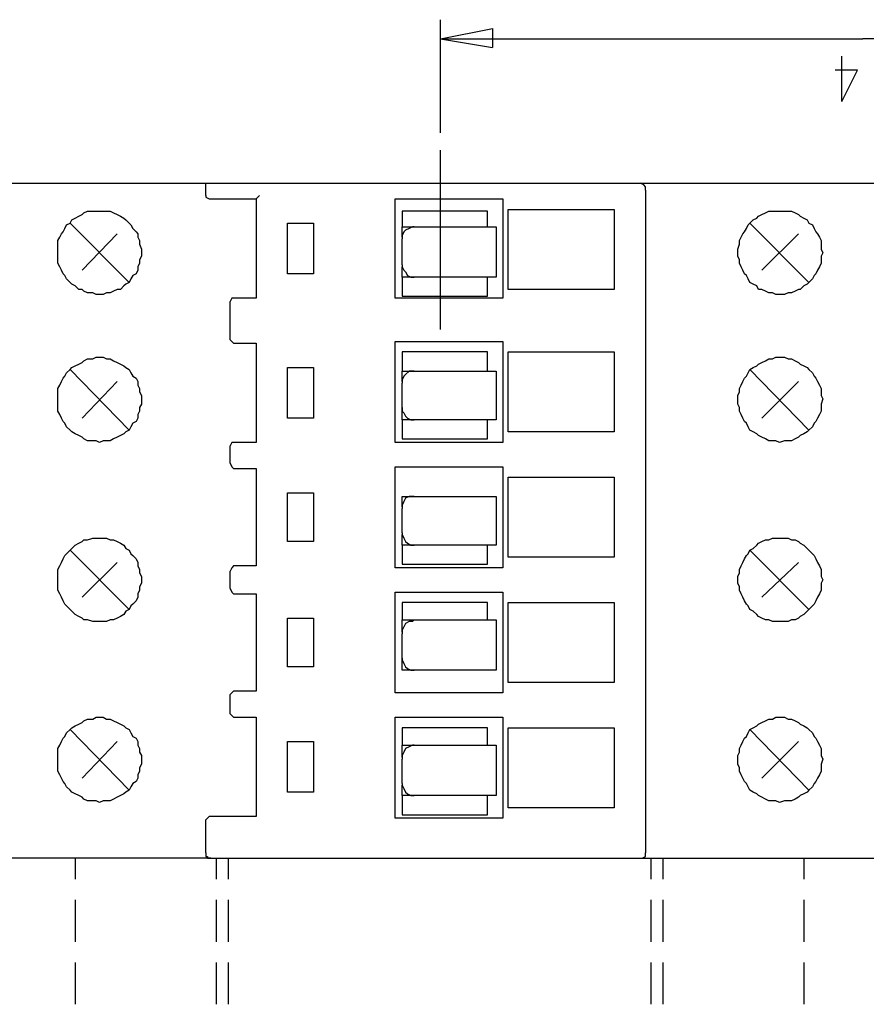
# Model space of a CAD drawing. Extents: x 15 to 199, y 21 to 281.
# Drawn here: x 60 to 95, y 65 to 105 of the extents above; entities that cross this region are included whole.
import ezdxf

# ---------------------------------------------------------------- set-up
doc = ezdxf.new("R2010")
doc.units = 0
doc.header["$MEASUREMENT"] = 0
doc.layers.add('CALQUE_1', color=160, linetype='Continuous')

msp = doc.modelspace()

# ---------------------------------------------------------------- linework, layer by layer
at = {"layer": 'CALQUE_1', "color": 7}
for p, q in [((77.543, 99.979), (77.543, 104.566)), ((77.543, 103.789), (79.659, 104.213)), ((79.659, 104.213), (79.659, 103.436)), ((77.543, 103.789), (94.688, 103.789)), ((77.543, 103.789), (79.659, 103.436)), ((110.211, 103.789), (94.688, 103.789)), ((93.842, 101.249), (93.842, 103.084)), ((94.477, 102.519), (93.559, 102.519)), ((93.842, 101.249), (94.477, 102.519)), ((77.543, 92.006), (77.543, 99.274)), ((55.176, 97.933), (99.839, 97.933)), ((68.018, 97.439), (68.018, 97.933)), ((85.868, 97.651), (85.868, 70.768)), ((68.159, 97.298), (70.064, 97.298)), ((70.064, 97.298), (70.205, 97.439)), ((70.064, 97.298), (70.064, 93.276)), ((75.708, 97.298), (80.083, 97.298)), ((75.708, 93.276), (75.708, 97.298)), ((80.083, 97.298), (80.083, 93.276)), ((75.991, 96.804), (75.991, 96.169)), ((79.448, 96.804), (75.991, 96.804)), ((79.448, 96.169), (79.448, 96.804)), ((80.294, 96.874), (84.598, 96.874)), ((80.294, 93.629), (80.294, 96.874)), ((84.598, 96.874), (84.598, 93.629)), ((62.514, 96.31), (64.913, 93.911)), ((71.334, 94.264), (71.334, 96.31)), ((71.334, 96.31), (72.392, 96.31)), ((72.392, 96.31), (72.392, 94.264)), ((90.102, 96.31), (92.5, 93.911)), ((63.008, 94.406), (64.419, 95.887)), ((75.991, 96.169), (76.484, 96.169)), ((75.991, 95.816), (75.991, 96.169)), ((76.484, 96.169), (79.801, 96.169)), ((79.801, 96.169), (79.801, 95.887)), ((79.801, 95.887), (79.801, 94.406)), ((90.595, 94.406), (92.077, 95.887)), ((75.991, 95.746), (75.991, 95.816)), ((75.991, 95.816), (75.991, 95.816)), ((75.991, 94.617), (75.991, 95.675)), ((72.392, 94.264), (71.334, 94.264)), ((75.991, 94.476), (75.991, 94.546)), ((75.991, 94.123), (75.991, 94.476)), ((75.991, 94.476), (75.991, 94.476)), ((79.801, 94.406), (79.801, 94.123)), ((75.991, 94.123), (75.991, 93.347)), ((76.484, 94.123), (75.991, 94.123)), ((79.801, 94.123), (76.484, 94.123)), ((79.448, 93.347), (79.448, 94.123)), ((84.598, 93.629), (80.294, 93.629)), ((69.005, 91.583), (69.005, 93.135)), ((70.064, 93.276), (69.147, 93.276)), ((80.083, 93.276), (75.708, 93.276)), ((75.991, 93.347), (79.448, 93.347)), ((75.708, 91.512), (80.083, 91.512)), ((75.708, 87.42), (75.708, 91.512)), ((80.083, 91.512), (80.083, 87.42)), ((69.147, 91.442), (70.064, 91.442)), ((70.064, 91.442), (70.064, 87.42)), ((75.991, 91.089), (75.991, 90.312)), ((79.448, 91.089), (75.991, 91.089)), ((79.448, 90.312), (79.448, 91.089)), ((80.294, 91.089), (84.598, 91.089)), ((80.294, 87.844), (80.294, 91.089)), ((84.598, 91.089), (84.598, 87.844)), ((62.514, 90.384), (64.913, 87.914)), ((71.334, 88.408), (71.334, 90.454)), ((71.334, 90.454), (72.392, 90.454)), ((72.392, 90.454), (72.392, 88.408)), ((75.991, 89.96), (75.991, 90.312)), ((75.991, 90.312), (76.484, 90.312)), ((76.484, 90.312), (79.801, 90.312)), ((79.801, 90.312), (79.801, 90.031)), ((90.102, 90.384), (92.5, 87.914)), ((63.008, 88.408), (64.419, 89.889)), ((75.991, 89.889), (75.991, 89.96)), ((75.991, 89.96), (75.991, 89.96)), ((79.801, 90.031), (79.801, 88.619)), ((90.595, 88.408), (92.077, 89.889)), ((75.991, 88.831), (75.991, 89.819)), ((75.991, 88.691), (75.991, 88.831)), ((75.991, 88.337), (75.991, 88.691)), ((75.991, 88.691), (75.991, 88.691)), ((72.392, 88.408), (71.334, 88.408)), ((75.991, 88.337), (75.991, 87.561)), ((76.484, 88.337), (75.991, 88.337)), ((79.801, 88.337), (76.484, 88.337)), ((79.448, 87.561), (79.448, 88.337)), ((79.801, 88.619), (79.801, 88.337)), ((75.991, 87.561), (79.448, 87.561)), ((79.448, 87.561), (79.448, 87.561)), ((84.598, 87.844), (80.294, 87.844)), ((69.005, 86.574), (69.005, 87.279)), ((70.064, 87.42), (69.147, 87.42)), ((80.083, 87.42), (75.708, 87.42)), ((69.147, 86.362), (70.064, 86.362)), ((70.064, 86.362), (70.064, 82.41)), ((75.708, 86.432), (80.083, 86.432)), ((75.708, 82.34), (75.708, 86.432)), ((80.083, 86.432), (80.083, 82.34)), ((80.294, 86.009), (84.598, 86.009)), ((80.294, 82.763), (80.294, 86.009)), ((84.598, 86.009), (84.598, 82.763)), ((71.334, 83.398), (71.334, 85.374)), ((71.334, 85.374), (72.392, 85.374)), ((72.392, 85.374), (72.392, 83.398)), ((75.991, 85.232), (76.484, 85.232)), ((75.991, 84.88), (75.991, 85.232)), ((76.484, 85.232), (79.801, 85.232)), ((79.801, 85.232), (79.801, 84.951)), ((75.991, 84.809), (75.991, 84.88)), ((75.991, 84.88), (75.991, 84.88)), ((75.991, 83.751), (75.991, 84.739)), ((79.801, 84.951), (79.801, 83.539)), ((75.991, 83.61), (75.991, 83.681)), ((75.991, 83.257), (75.991, 83.61)), ((75.991, 83.61), (75.991, 83.61)), ((79.801, 83.539), (79.801, 83.257)), ((72.392, 83.398), (71.334, 83.398)), ((75.991, 83.257), (75.991, 82.481)), ((76.484, 83.257), (75.991, 83.257)), ((79.801, 83.257), (76.484, 83.257)), ((79.448, 82.481), (79.448, 83.257)), ((62.514, 83.045), (64.913, 80.647)), ((84.598, 82.763), (80.294, 82.763)), ((90.102, 83.045), (92.5, 80.647)), ((63.008, 81.141), (64.419, 82.552)), ((70.064, 82.41), (69.147, 82.41)), ((80.083, 82.34), (75.708, 82.34)), ((75.991, 82.481), (79.448, 82.481)), ((90.595, 81.141), (92.077, 82.552)), ((69.005, 81.493), (69.005, 82.199)), ((69.147, 81.282), (70.064, 81.282)), ((70.064, 81.282), (70.064, 77.33)), ((75.708, 81.352), (80.083, 81.352)), ((75.708, 77.26), (75.708, 81.352)), ((80.083, 81.352), (80.083, 77.26)), ((75.991, 80.929), (75.991, 80.223)), ((79.448, 80.929), (75.991, 80.929)), ((79.448, 80.223), (79.448, 80.929)), ((80.294, 80.929), (84.598, 80.929)), ((80.294, 77.683), (80.294, 80.929)), ((84.598, 80.929), (84.598, 77.683)), ((71.334, 78.318), (71.334, 80.294)), ((71.334, 80.294), (72.392, 80.294)), ((72.392, 80.294), (72.392, 78.318)), ((75.991, 79.8), (75.991, 80.223)), ((75.991, 80.223), (76.484, 80.223)), ((76.484, 80.223), (79.801, 80.223)), ((79.801, 80.223), (79.801, 79.87)), ((75.991, 79.73), (75.991, 79.8)), ((75.991, 79.8), (75.991, 79.8)), ((75.991, 78.671), (75.991, 79.659)), ((79.801, 79.87), (79.801, 78.459)), ((72.392, 78.318), (71.334, 78.318)), ((75.991, 78.53), (75.991, 78.671)), ((75.991, 78.177), (75.991, 78.53)), ((75.991, 78.53), (75.991, 78.53)), ((79.801, 78.459), (79.801, 78.177)), ((76.484, 78.177), (75.991, 78.177)), ((79.801, 78.177), (76.484, 78.177)), ((84.598, 77.683), (80.294, 77.683)), ((69.005, 76.413), (69.005, 77.189)), ((70.064, 77.33), (69.147, 77.33)), ((80.083, 77.26), (75.708, 77.26)), ((69.147, 76.272), (70.064, 76.272)), ((70.064, 76.272), (70.064, 72.25)), ((75.708, 76.272), (80.083, 76.272)), ((75.708, 72.18), (75.708, 76.272)), ((80.083, 76.272), (80.083, 72.18)), ((62.514, 75.778), (64.913, 73.309)), ((75.991, 75.849), (75.991, 75.143)), ((79.448, 75.849), (75.991, 75.849)), ((79.448, 75.143), (79.448, 75.849)), ((80.294, 75.849), (84.598, 75.849)), ((80.294, 72.603), (80.294, 75.849)), ((84.598, 75.849), (84.598, 72.603)), ((90.102, 75.778), (92.5, 73.309)), ((63.008, 73.803), (64.419, 75.284)), ((71.334, 73.238), (71.334, 75.284)), ((71.334, 75.284), (72.392, 75.284)), ((72.392, 75.284), (72.392, 73.238)), ((75.991, 75.143), (76.484, 75.143)), ((75.991, 74.79), (75.991, 75.143)), ((76.484, 75.143), (79.801, 75.143)), ((79.801, 75.143), (79.801, 74.79)), ((90.595, 73.803), (92.077, 75.284)), ((75.991, 74.649), (75.991, 74.79)), ((75.991, 74.79), (75.991, 74.79)), ((79.801, 74.79), (79.801, 73.379)), ((75.991, 73.591), (75.991, 74.579)), ((75.991, 73.45), (75.991, 73.52)), ((72.392, 73.238), (71.334, 73.238)), ((75.991, 73.097), (75.991, 73.45)), ((75.991, 73.45), (75.991, 73.45)), ((75.991, 73.097), (75.991, 72.321)), ((76.484, 73.097), (75.991, 73.097)), ((79.801, 73.097), (76.484, 73.097)), ((79.448, 72.321), (79.448, 73.097)), ((79.801, 73.379), (79.801, 73.097)), ((75.991, 72.321), (79.448, 72.321)), ((84.598, 72.603), (80.294, 72.603)), ((68.018, 70.768), (68.018, 72.109)), ((70.064, 72.25), (68.159, 72.25)), ((80.083, 72.18), (75.708, 72.18)), ((68.229, 70.557), (54.964, 70.557)), ((62.726, 70.557), (62.726, 69.71)), ((68.229, 70.557), (85.868, 70.557)), ((68.441, 70.557), (68.441, 69.71)), ((68.935, 70.557), (68.935, 69.71)), ((85.233, 70.557), (99.839, 70.557)), ((86.08, 70.557), (86.08, 69.71)), ((86.574, 70.557), (86.574, 69.71)), ((92.289, 70.557), (92.289, 69.71)), ((62.726, 68.864), (62.726, 68.017)), ((68.441, 68.864), (68.441, 68.017)), ((68.935, 68.864), (68.935, 68.017)), ((86.08, 68.864), (86.08, 68.017)), ((86.574, 68.864), (86.574, 68.017)), ((92.289, 68.864), (92.289, 68.017)), ((62.726, 68.017), (62.726, 67.17)), ((68.441, 68.017), (68.441, 67.17)), ((68.935, 68.017), (68.935, 67.17)), ((86.08, 68.017), (86.08, 67.17)), ((86.574, 68.017), (86.574, 67.17)), ((92.289, 68.017), (92.289, 67.17)), ((62.726, 66.324), (62.726, 65.477)), ((68.441, 66.324), (68.441, 65.477)), ((68.935, 66.324), (68.935, 65.477)), ((86.08, 66.324), (86.08, 65.477)), ((86.574, 66.324), (86.574, 65.477)), ((92.289, 66.324), (92.289, 65.477)), ((62.726, 65.477), (62.726, 64.63)), ((68.441, 65.477), (68.441, 64.63)), ((68.935, 65.477), (68.935, 64.63)), ((86.08, 65.477), (86.08, 64.63)), ((86.574, 65.477), (86.574, 64.63)), ((92.289, 65.477), (92.289, 64.63))]:
    msp.add_line(p, q, dxfattribs=at)
for points in [[(85.868, 97.651), (85.868, 97.792), (85.798, 97.862), (85.657, 97.933)], [(68.018, 97.439), (68.018, 97.369), (68.159, 97.298)], [(76.484, 96.169), (76.414, 96.169), (76.273, 96.099), (76.132, 96.028), (76.061, 95.958), (75.991, 95.816), (75.991, 95.675)], [(75.991, 94.617), (75.991, 94.546), (76.061, 94.406), (76.132, 94.334), (76.202, 94.194), (76.343, 94.123), (76.484, 94.123)], [(69.147, 93.276), (69.076, 93.276), (69.005, 93.135)], [(69.005, 91.583), (69.076, 91.512), (69.147, 91.442)], [(76.484, 90.312), (76.273, 90.312), (76.132, 90.172), (76.061, 90.101), (75.991, 89.96), (75.991, 89.819)], [(75.991, 88.831), (75.991, 88.691), (76.061, 88.619), (76.132, 88.479), (76.202, 88.408), (76.343, 88.337), (76.484, 88.337)], [(69.147, 87.42), (69.076, 87.42), (69.005, 87.279)], [(69.005, 86.574), (69.076, 86.432), (69.147, 86.362)], [(76.484, 85.232), (76.273, 85.232), (76.132, 85.162), (76.061, 85.021), (75.991, 84.88), (75.991, 84.739)], [(75.991, 83.751), (75.991, 83.681), (76.061, 83.539), (76.132, 83.398), (76.202, 83.328), (76.343, 83.257), (76.484, 83.257)], [(69.147, 82.41), (69.076, 82.34), (69.005, 82.199)], [(69.005, 81.493), (69.076, 81.352), (69.147, 81.282)], [(76.484, 80.223), (76.414, 80.153), (76.273, 80.153), (76.132, 80.082), (76.061, 79.941), (75.991, 79.8), (75.991, 79.659)], [(75.991, 78.671), (75.991, 78.601), (76.061, 78.459), (76.132, 78.318), (76.202, 78.248), (76.343, 78.177), (76.484, 78.177)], [(69.147, 77.33), (69.076, 77.26), (69.005, 77.189)], [(69.005, 76.413), (69.076, 76.343), (69.147, 76.272)], [(76.484, 75.143), (76.414, 75.143), (76.273, 75.073), (76.132, 75.002), (76.061, 74.861), (75.991, 74.72), (75.991, 74.579)], [(75.991, 73.591), (75.991, 73.52), (76.061, 73.379), (76.132, 73.238), (76.202, 73.168), (76.343, 73.097), (76.484, 73.097)], [(68.159, 72.25), (68.088, 72.18), (68.018, 72.109)], [(68.018, 70.768), (68.018, 70.628), (68.088, 70.628), (68.088, 70.557), (68.159, 70.557), (68.229, 70.557), (68.229, 70.557)], [(85.657, 70.557), (85.727, 70.557), (85.868, 70.628), (85.868, 70.768)]]:
    msp.add_lwpolyline(points, dxfattribs=at)
for points in [[(63.714, 96.804), (64.137, 96.804), (64.278, 96.734), (64.419, 96.663), (64.56, 96.593), (64.701, 96.522), (64.772, 96.451), (64.913, 96.31), (64.984, 96.239), (65.054, 96.099), (65.195, 95.958), (65.266, 95.887), (65.266, 95.746), (65.336, 95.605), (65.336, 95.464), (65.407, 95.252), (65.407, 94.969), (65.336, 94.829), (65.336, 94.687), (65.266, 94.546), (65.266, 94.406), (65.195, 94.264), (65.054, 94.194), (64.984, 94.052), (64.913, 93.911), (64.772, 93.841), (64.701, 93.77), (64.56, 93.629), (64.419, 93.629), (64.278, 93.559), (64.137, 93.488), (63.996, 93.488), (63.855, 93.418), (63.572, 93.418), (63.431, 93.488), (63.22, 93.488), (63.078, 93.559), (63.008, 93.629), (62.867, 93.629), (62.726, 93.77), (62.585, 93.841), (62.514, 93.911), (62.373, 94.052), (62.302, 94.194), (62.232, 94.264), (62.161, 94.406), (62.091, 94.546), (62.02, 94.687), (62.02, 95.605), (62.091, 95.746), (62.161, 95.887), (62.232, 95.958), (62.302, 96.099), (62.373, 96.239), (62.514, 96.31), (62.585, 96.451), (62.726, 96.522), (62.867, 96.593), (63.008, 96.663), (63.078, 96.734), (63.22, 96.804)], [(91.302, 96.804), (91.795, 96.804), (91.937, 96.734), (92.077, 96.663), (92.148, 96.593), (92.289, 96.522), (92.43, 96.451), (92.5, 96.31), (92.642, 96.239), (92.712, 96.099), (92.783, 95.958), (92.854, 95.887), (92.924, 95.746), (92.995, 95.605), (92.995, 95.252), (93.065, 95.111), (92.995, 94.969), (92.995, 94.687), (92.924, 94.546), (92.854, 94.406), (92.783, 94.264), (92.712, 94.194), (92.642, 94.052), (92.5, 93.911), (92.43, 93.841), (92.289, 93.77), (92.148, 93.629), (92.077, 93.629), (91.937, 93.559), (91.795, 93.488), (91.654, 93.488), (91.513, 93.418), (91.16, 93.418), (91.019, 93.488), (90.878, 93.488), (90.737, 93.559), (90.595, 93.629), (90.455, 93.629), (90.384, 93.77), (90.243, 93.841), (90.102, 93.911), (90.032, 94.052), (89.96, 94.194), (89.89, 94.264), (89.82, 94.406), (89.749, 94.546), (89.678, 94.687), (89.678, 94.829), (89.608, 94.969), (89.608, 95.252), (89.678, 95.464), (89.678, 95.605), (89.749, 95.746), (89.82, 95.887), (89.89, 95.958), (89.96, 96.099), (90.032, 96.239), (90.102, 96.31), (90.243, 96.451), (90.384, 96.522), (90.455, 96.593), (90.595, 96.663), (90.737, 96.734), (90.878, 96.804)], [(63.714, 90.877), (63.855, 90.877), (63.996, 90.807), (64.137, 90.807), (64.278, 90.736), (64.419, 90.666), (64.56, 90.595), (64.701, 90.524), (64.772, 90.454), (64.913, 90.384), (64.984, 90.242), (65.054, 90.101), (65.195, 90.031), (65.266, 89.889), (65.266, 89.749), (65.336, 89.607), (65.336, 89.466), (65.407, 89.325), (65.407, 88.972), (65.336, 88.831), (65.336, 88.691), (65.266, 88.549), (65.266, 88.408), (65.195, 88.267), (65.054, 88.196), (64.984, 88.055), (64.913, 87.914), (64.772, 87.844), (64.701, 87.772), (64.56, 87.702), (64.419, 87.632), (64.278, 87.561), (64.137, 87.491), (63.855, 87.491), (63.714, 87.42), (63.572, 87.491), (63.22, 87.491), (63.078, 87.561), (63.008, 87.632), (62.867, 87.702), (62.726, 87.772), (62.585, 87.844), (62.514, 87.914), (62.373, 88.055), (62.302, 88.196), (62.232, 88.267), (62.161, 88.408), (62.091, 88.549), (62.02, 88.691), (62.02, 89.607), (62.091, 89.749), (62.161, 89.889), (62.232, 90.031), (62.302, 90.101), (62.373, 90.242), (62.514, 90.384), (62.585, 90.454), (62.726, 90.524), (62.867, 90.595), (63.008, 90.666), (63.078, 90.736), (63.22, 90.807), (63.431, 90.807), (63.572, 90.877)], [(91.302, 90.877), (91.513, 90.877), (91.654, 90.807), (91.795, 90.807), (91.937, 90.736), (92.077, 90.666), (92.148, 90.595), (92.289, 90.524), (92.43, 90.454), (92.5, 90.384), (92.642, 90.242), (92.712, 90.101), (92.783, 90.031), (92.854, 89.889), (92.924, 89.749), (92.995, 89.607), (92.995, 89.325), (93.065, 89.184), (92.995, 88.972), (92.995, 88.691), (92.924, 88.549), (92.854, 88.408), (92.783, 88.267), (92.712, 88.196), (92.642, 88.055), (92.5, 87.914), (92.43, 87.844), (92.289, 87.772), (92.148, 87.702), (92.077, 87.632), (91.937, 87.561), (91.795, 87.491), (91.513, 87.491), (91.302, 87.42), (91.16, 87.491), (90.878, 87.491), (90.737, 87.561), (90.595, 87.632), (90.455, 87.702), (90.384, 87.772), (90.243, 87.844), (90.102, 87.914), (90.032, 88.055), (89.96, 88.196), (89.89, 88.267), (89.82, 88.408), (89.749, 88.549), (89.678, 88.691), (89.678, 88.831), (89.608, 88.972), (89.608, 89.325), (89.678, 89.466), (89.678, 89.607), (89.749, 89.749), (89.82, 89.889), (89.89, 90.031), (89.96, 90.101), (90.032, 90.242), (90.102, 90.384), (90.243, 90.454), (90.384, 90.524), (90.455, 90.595), (90.595, 90.666), (90.737, 90.736), (90.878, 90.807), (91.019, 90.807), (91.16, 90.877)], [(63.714, 83.539), (63.996, 83.539), (64.137, 83.469), (64.278, 83.469), (64.419, 83.398), (64.56, 83.328), (64.701, 83.257), (64.772, 83.116), (64.913, 83.045), (64.984, 82.905), (65.054, 82.834), (65.195, 82.693), (65.266, 82.552), (65.266, 82.41), (65.336, 82.27), (65.336, 82.128), (65.407, 81.987), (65.407, 81.705), (65.336, 81.564), (65.336, 81.423), (65.266, 81.282), (65.266, 81.141), (65.195, 80.999), (65.054, 80.858), (64.984, 80.788), (64.913, 80.647), (64.772, 80.576), (64.701, 80.435), (64.56, 80.364), (64.419, 80.294), (64.278, 80.223), (64.137, 80.223), (63.996, 80.153), (63.431, 80.153), (63.22, 80.223), (63.078, 80.223), (63.008, 80.294), (62.867, 80.364), (62.726, 80.435), (62.585, 80.576), (62.514, 80.647), (62.373, 80.788), (62.302, 80.858), (62.232, 80.999), (62.161, 81.141), (62.091, 81.282), (62.02, 81.423), (62.02, 82.27), (62.091, 82.41), (62.161, 82.552), (62.232, 82.693), (62.302, 82.834), (62.373, 82.905), (62.514, 83.045), (62.585, 83.116), (62.726, 83.257), (62.867, 83.328), (63.008, 83.398), (63.078, 83.469), (63.22, 83.469), (63.431, 83.539)], [(91.302, 83.539), (91.654, 83.539), (91.795, 83.469), (91.937, 83.469), (92.077, 83.398), (92.148, 83.328), (92.289, 83.257), (92.43, 83.116), (92.5, 83.045), (92.642, 82.905), (92.712, 82.834), (92.783, 82.693), (92.854, 82.552), (92.924, 82.41), (92.995, 82.27), (92.995, 81.987), (93.065, 81.846), (92.995, 81.705), (92.995, 81.423), (92.924, 81.282), (92.854, 81.141), (92.783, 80.999), (92.712, 80.858), (92.642, 80.788), (92.5, 80.647), (92.43, 80.576), (92.289, 80.435), (92.148, 80.364), (92.077, 80.294), (91.937, 80.223), (91.795, 80.223), (91.654, 80.153), (91.019, 80.153), (90.878, 80.223), (90.737, 80.223), (90.595, 80.294), (90.455, 80.364), (90.384, 80.435), (90.243, 80.576), (90.102, 80.647), (90.032, 80.788), (89.96, 80.858), (89.89, 80.999), (89.82, 81.141), (89.749, 81.282), (89.678, 81.423), (89.678, 81.564), (89.608, 81.705), (89.608, 81.987), (89.678, 82.128), (89.678, 82.27), (89.749, 82.41), (89.82, 82.552), (89.89, 82.693), (89.96, 82.834), (90.032, 82.905), (90.102, 83.045), (90.243, 83.116), (90.384, 83.257), (90.455, 83.328), (90.595, 83.398), (90.737, 83.469), (90.878, 83.469), (91.019, 83.539)], [(63.714, 76.272), (63.855, 76.272), (63.996, 76.201), (64.137, 76.201), (64.278, 76.131), (64.419, 76.06), (64.56, 75.99), (64.701, 75.919), (64.772, 75.849), (64.913, 75.778), (64.984, 75.637), (65.054, 75.496), (65.195, 75.425), (65.266, 75.284), (65.266, 75.143), (65.336, 75.002), (65.336, 74.861), (65.407, 74.72), (65.407, 74.367), (65.336, 74.226), (65.336, 74.085), (65.266, 73.943), (65.266, 73.803), (65.195, 73.661), (65.054, 73.591), (64.984, 73.45), (64.913, 73.309), (64.772, 73.238), (64.701, 73.168), (64.56, 73.097), (64.419, 73.026), (64.278, 72.956), (64.137, 72.885), (63.855, 72.885), (63.714, 72.815), (63.572, 72.885), (63.22, 72.885), (63.078, 72.956), (63.008, 73.026), (62.867, 73.097), (62.726, 73.168), (62.585, 73.238), (62.514, 73.309), (62.373, 73.45), (62.302, 73.591), (62.232, 73.661), (62.161, 73.803), (62.091, 73.943), (62.02, 74.085), (62.02, 75.002), (62.091, 75.143), (62.161, 75.284), (62.232, 75.425), (62.302, 75.496), (62.373, 75.637), (62.514, 75.778), (62.585, 75.849), (62.726, 75.919), (62.867, 75.99), (63.008, 76.06), (63.078, 76.131), (63.22, 76.201), (63.431, 76.201), (63.572, 76.272)], [(91.302, 76.272), (91.513, 76.272), (91.654, 76.201), (91.795, 76.201), (91.937, 76.131), (92.077, 76.06), (92.148, 75.99), (92.289, 75.919), (92.43, 75.849), (92.5, 75.778), (92.642, 75.637), (92.712, 75.496), (92.783, 75.425), (92.854, 75.284), (92.924, 75.143), (92.995, 75.002), (92.995, 74.72), (93.065, 74.579), (92.995, 74.367), (92.995, 74.085), (92.924, 73.943), (92.854, 73.803), (92.783, 73.661), (92.712, 73.591), (92.642, 73.45), (92.5, 73.309), (92.43, 73.238), (92.289, 73.168), (92.148, 73.097), (92.077, 73.026), (91.937, 72.956), (91.795, 72.885), (91.513, 72.885), (91.302, 72.815), (91.16, 72.885), (90.878, 72.885), (90.737, 72.956), (90.595, 73.026), (90.455, 73.097), (90.384, 73.168), (90.243, 73.238), (90.102, 73.309), (90.032, 73.45), (89.96, 73.591), (89.89, 73.661), (89.82, 73.803), (89.749, 73.943), (89.678, 74.085), (89.678, 74.226), (89.608, 74.367), (89.608, 74.72), (89.678, 74.861), (89.678, 75.002), (89.749, 75.143), (89.82, 75.284), (89.89, 75.425), (89.96, 75.496), (90.032, 75.637), (90.102, 75.778), (90.243, 75.849), (90.384, 75.919), (90.455, 75.99), (90.595, 76.06), (90.737, 76.131), (90.878, 76.201), (91.019, 76.201), (91.16, 76.272)]]:
    msp.add_lwpolyline(points, close=True, dxfattribs=at)

doc.saveas('drawing.dxf')
